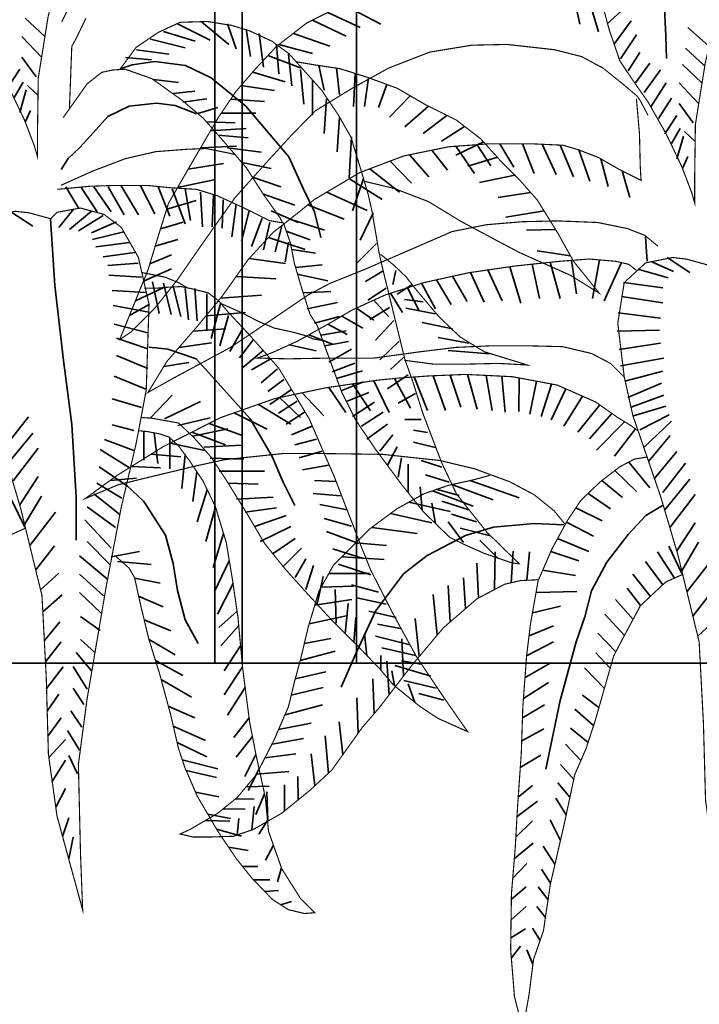
# Model space of a CAD drawing. Units: metres. Extents: x 2621.9 to 2684.7, y 1438.8 to 1480.7.
# Drawn here: x 2658.5 to 2658.7, y 1467.8 to 1468.1 of the extents above; entities that cross this region are included whole.
import ezdxf

# ---------------------------------------------------------------- set-up
doc = ezdxf.new("R2010")
doc.units = ezdxf.units.M
doc.layers.add('Wall', color=1, linetype='Continuous')

msp = doc.modelspace()

# ---------------------------------------------------------------- linework, layer by layer
at = {"layer": 'Wall', "lineweight": 35, "ltscale": 0.06}
for p, q in [((2658.51194, 1468.71486), (2658.51194, 1467.9202)), ((2658.51194, 1468.71486), (2658.51194, 1467.9202)), ((2658.52056, 1468.71486), (2658.52056, 1467.9202)), ((2658.55686, 1468.71486), (2658.55686, 1467.9202)), ((2657.51194, 1467.9202), (2659.21194, 1467.9202))]:
    msp.add_line(p, q, dxfattribs=at)
for points in [[(2658.51194, 1467.9202), (2658.51194, 1468.71486)], [(2658.65651, 1468.1608), (2658.65513, 1468.15771), (2658.65444, 1468.15016), (2658.65444, 1468.13832), (2658.65444, 1468.1299), (2658.65496, 1468.11909), (2658.65513, 1468.11188)], [(2658.62534, 1468.13355), (2658.62767, 1468.12276)], [(2658.55255, 1468.12901), (2658.56456, 1468.12274)], [(2658.63045, 1468.13067), (2658.63353, 1468.12035)], [(2658.63636, 1468.12284), (2658.64187, 1468.128)], [(2658.45797, 1468.11885), (2658.45177, 1468.1247)], [(2658.54771, 1468.12649), (2658.55802, 1468.1217)], [(2658.50012, 1468.12288), (2658.51045, 1468.11771)], [(2658.50769, 1468.12356), (2658.51631, 1468.11634)], [(2658.51596, 1468.12288), (2658.51872, 1468.11496)], [(2658.54283, 1468.12406), (2658.55354, 1468.11895)], [(2658.63843, 1468.1163), (2658.64394, 1468.12387)], [(2658.66842, 1468.11589), (2658.66187, 1468.12174)], [(2658.45694, 1468.11231), (2658.45074, 1468.11885)], [(2658.49564, 1468.12047), (2658.50563, 1468.11737)], [(2658.52182, 1468.12116), (2658.5232, 1468.11255)], [(2658.52595, 1468.11978), (2658.52733, 1468.10911)], [(2658.53681, 1468.11987), (2658.54837, 1468.11586)], [(2658.64049, 1468.11183), (2658.64566, 1468.11939)], [(2658.4915, 1468.11806), (2658.50253, 1468.11531)], [(2658.53146, 1468.11634), (2658.53215, 1468.10705)], [(2658.5322, 1468.1163), (2658.54286, 1468.11345)], [(2658.66704, 1468.10969), (2658.66118, 1468.1152)], [(2658.45521, 1468.10612), (2658.45074, 1468.11231)], [(2658.48358, 1468.11221), (2658.49185, 1468.11152)], [(2658.48702, 1468.11462), (2658.49736, 1468.11324)], [(2658.52875, 1468.11284), (2658.53907, 1468.10897)], [(2658.53525, 1468.11324), (2658.53629, 1468.10326)], [(2658.64293, 1468.10797), (2658.64672, 1468.11382)], [(2658.48222, 1468.1087), (2658.4857, 1468.10994), (2658.4929, 1468.11093), (2658.50258, 1468.10969), (2658.51077, 1468.10573), (2658.5217, 1468.0968), (2658.53535, 1468.08068), (2658.54007, 1468.07052), (2658.54354, 1468.06333), (2658.54553, 1468.05514)], [(2658.54491, 1468.10969), (2658.54662, 1468.10189)], [(2658.64534, 1468.10419), (2658.64982, 1468.11038)], [(2658.66635, 1468.10419), (2658.66015, 1468.11004)], [(2658.44626, 1468.10268), (2658.45005, 1468.10853)], [(2658.52393, 1468.10762), (2658.53425, 1468.1045)], [(2658.53904, 1468.10843), (2658.54008, 1468.09742)], [(2658.55054, 1468.10883), (2658.55144, 1468.10051)], [(2658.55639, 1468.10717), (2658.55592, 1468.09673)], [(2658.56063, 1468.10582), (2658.55937, 1468.09673)], [(2658.64809, 1468.10109), (2658.65326, 1468.10832)], [(2658.44832, 1468.09958), (2658.45108, 1468.1044)], [(2658.45583, 1468.10025), (2658.45246, 1468.10337)], [(2658.49251, 1468.10529), (2658.50043, 1468.10426)], [(2658.5202, 1468.1033), (2658.5308, 1468.10175)], [(2658.54283, 1468.10498), (2658.54283, 1468.09397)], [(2658.56644, 1468.10369), (2658.56384, 1468.09638)], [(2658.65016, 1468.09662), (2658.65498, 1468.10419)], [(2658.66532, 1468.09765), (2658.65912, 1468.10419)], [(2658.45005, 1468.09476), (2658.45211, 1468.10199)], [(2658.49871, 1468.10082), (2658.5056, 1468.10151)], [(2658.57385, 1468.10008), (2658.56729, 1468.09329)], [(2658.50608, 1468.09431), (2658.49938, 1468.09703), (2658.49342, 1468.09778), (2658.48473, 1468.09679), (2658.47803, 1468.09356), (2658.47331, 1468.08836), (2658.46909, 1468.08365), (2658.46536, 1468.08017), (2658.46313, 1468.0767)], [(2658.50181, 1468.09807), (2658.50939, 1468.0991)], [(2658.51698, 1468.09904), (2658.5277, 1468.09831)], [(2658.54731, 1468.09914), (2658.54662, 1468.08813)], [(2658.5797, 1468.09676), (2658.57211, 1468.09019)], [(2658.65257, 1468.09284), (2658.65671, 1468.09937)], [(2658.6636, 1468.09146), (2658.65912, 1468.09765)], [(2658.45177, 1468.09167), (2658.45349, 1468.09545)], [(2658.50648, 1468.09444), (2658.51284, 1468.09635)], [(2658.51392, 1468.09452), (2658.52495, 1468.09452)], [(2658.58547, 1468.09387), (2658.57797, 1468.08813)], [(2658.65464, 1468.08802), (2658.65843, 1468.09387)], [(2658.50929, 1468.09178), (2658.51835, 1468.09153)], [(2658.55144, 1468.09329), (2658.55075, 1468.08228)], [(2658.59111, 1468.09037), (2658.58382, 1468.08572)], [(2658.51053, 1468.08895), (2658.52185, 1468.08971)], [(2658.51301, 1468.08755), (2658.52248, 1468.08671)], [(2658.55523, 1468.08709), (2658.55454, 1468.07402)], [(2658.65671, 1468.08492), (2658.65946, 1468.08974)], [(2658.65843, 1468.08011), (2658.66049, 1468.08733)], [(2658.66421, 1468.0856), (2658.66084, 1468.08871)], [(2658.50741, 1468.08361), (2658.51879, 1468.08407)], [(2658.59709, 1468.08547), (2658.5883, 1468.08124)], [(2658.58831, 1468.08408), (2658.59427, 1468.07542)], [(2658.59511, 1468.08458), (2658.59943, 1468.07783)], [(2658.60233, 1468.08488), (2658.60667, 1468.07749)], [(2658.60942, 1468.08488), (2658.61321, 1468.07542)], [(2658.61572, 1468.08471), (2658.6201, 1468.07508)], [(2658.62142, 1468.08444), (2658.62561, 1468.07439)], [(2658.51594, 1468.08362), (2658.52661, 1468.08224)], [(2658.57361, 1468.08138), (2658.5798, 1468.07439)], [(2658.58074, 1468.08283), (2658.58565, 1468.07645)], [(2658.6273, 1468.08292), (2658.63078, 1468.07301)], [(2658.50346, 1468.07679), (2658.51465, 1468.07857)], [(2658.52047, 1468.07893), (2658.52972, 1468.07708)], [(2658.56749, 1468.07937), (2658.57429, 1468.07233)], [(2658.6015, 1468.08057), (2658.59209, 1468.0778)], [(2658.63427, 1468.08009), (2658.63664, 1468.07129)], [(2658.66015, 1468.07701), (2658.66187, 1468.08079)], [(2658.56103, 1468.07693), (2658.5705, 1468.06957)], [(2658.60705, 1468.07487), (2658.59588, 1468.07264)], [(2658.64103, 1468.07629), (2658.64353, 1468.06785)], [(2658.48218, 1468.07158), (2658.48769, 1468.06229)], [(2658.48838, 1468.07158), (2658.49286, 1468.06263)], [(2658.50011, 1468.07102), (2658.51155, 1468.07341)], [(2658.5238, 1468.07431), (2658.53282, 1468.07123)], [(2658.55459, 1468.0738), (2658.56498, 1468.06717)], [(2658.55904, 1468.07388), (2658.55559, 1468.06356)], [(2658.46461, 1468.07123), (2658.46874, 1468.06435)], [(2658.46943, 1468.07123), (2658.4746, 1468.06332)], [(2658.47356, 1468.07123), (2658.47908, 1468.06332)], [(2658.47804, 1468.07123), (2658.48321, 1468.06229)], [(2658.49389, 1468.07123), (2658.49768, 1468.06194)], [(2658.49837, 1468.07054), (2658.5025, 1468.05953)], [(2658.5025, 1468.07054), (2658.50422, 1468.06057)], [(2658.50732, 1468.06951), (2658.50801, 1468.0585)], [(2658.51146, 1468.06882), (2658.51111, 1468.0585)], [(2658.52729, 1468.06885), (2658.53729, 1468.06538)], [(2658.54743, 1468.06955), (2658.56016, 1468.06372)], [(2658.61202, 1468.06946), (2658.60174, 1468.06783)], [(2658.49666, 1468.06419), (2658.50604, 1468.06687)], [(2658.51456, 1468.0671), (2658.51421, 1468.05816)], [(2658.51869, 1468.06573), (2658.51731, 1468.0554)], [(2658.54136, 1468.06548), (2658.55293, 1468.06097)], [(2658.44693, 1468.06351), (2658.45416, 1468.0587)], [(2658.46725, 1468.0642), (2658.46243, 1468.05835)], [(2658.47276, 1468.06351), (2658.46587, 1468.05766)], [(2658.47655, 1468.06214), (2658.46863, 1468.05732)], [(2658.52283, 1468.06366), (2658.52041, 1468.05403)], [(2658.52972, 1468.06366), (2658.53833, 1468.05988)], [(2658.56214, 1468.06287), (2658.558, 1468.05427)], [(2658.61631, 1468.06357), (2658.60415, 1468.06163)], [(2658.45981, 1468.06111), (2658.46117, 1468.03993), (2658.46389, 1468.0162), (2658.4666, 1467.99586), (2658.46796, 1467.9728), (2658.46796, 1467.95924)], [(2658.48069, 1468.06007), (2658.47276, 1468.05663)], [(2658.49467, 1468.05785), (2658.50191, 1468.05999)], [(2658.52696, 1468.06125), (2658.52351, 1468.05231)], [(2658.52937, 1468.05988), (2658.5273, 1468.05128)], [(2658.53579, 1468.06101), (2658.54673, 1468.05753)], [(2658.4831, 1468.05698), (2658.47311, 1468.05457)], [(2658.53316, 1468.05885), (2658.53109, 1468.05059)], [(2658.53456, 1468.0572), (2658.54212, 1468.05437)], [(2658.61994, 1468.05771), (2658.61069, 1468.0575)], [(2658.48482, 1468.05354), (2658.47414, 1468.05216)], [(2658.493, 1468.05243), (2658.50019, 1468.05449)], [(2658.52888, 1468.05513), (2658.54053, 1468.05134)], [(2658.53523, 1468.05368), (2658.53419, 1468.04749)], [(2658.56317, 1468.05323), (2658.55697, 1468.04704)], [(2658.649, 1468.0476), (2658.64852, 1468.05533)], [(2658.48654, 1468.05044), (2658.47655, 1468.04906)], [(2658.49131, 1468.04682), (2658.49812, 1468.04967)], [(2658.53629, 1468.05136), (2658.54384, 1468.05024)], [(2658.62466, 1468.04935), (2658.61414, 1468.05097)], [(2658.48758, 1468.047), (2658.47793, 1468.04631)], [(2658.52284, 1468.04854), (2658.53433, 1468.04687)], [(2658.61252, 1468.04669), (2658.61481, 1468.03583)], [(2658.61828, 1468.0473), (2658.62141, 1468.03583)], [(2658.62504, 1468.0479), (2658.62655, 1468.03729)], [(2658.63392, 1468.04805), (2658.63169, 1468.03583)], [(2658.64087, 1468.04719), (2658.63536, 1468.03509)], [(2658.65048, 1468.04748), (2658.65737, 1468.04438)], [(2658.65531, 1468.04886), (2658.66254, 1468.04404)], [(2658.48925, 1468.04126), (2658.49812, 1468.0452)], [(2658.53752, 1468.04562), (2658.54591, 1468.04646)], [(2658.53805, 1468.0435), (2658.54769, 1468.04143)], [(2658.56524, 1468.04463), (2658.55972, 1468.04119)], [(2658.56933, 1468.04474), (2658.5683, 1468.04027)], [(2658.59293, 1468.04406), (2658.59729, 1468.03464)], [(2658.59846, 1468.04486), (2658.60306, 1468.03509)], [(2658.60547, 1468.04588), (2658.60893, 1468.03436)], [(2658.64601, 1468.04507), (2658.65565, 1468.04232)], [(2658.48861, 1468.04253), (2658.47827, 1468.04321)], [(2658.49216, 1468.04107), (2658.49422, 1468.03109)], [(2658.4956, 1468.04073), (2658.49801, 1468.03075)], [(2658.51867, 1468.0428), (2658.53123, 1468.04205)], [(2658.5745, 1468.04027), (2658.56968, 1468.03717)], [(2658.57747, 1468.04063), (2658.58186, 1468.03249)], [(2658.58222, 1468.04174), (2658.58688, 1468.03392)], [(2658.58725, 1468.04285), (2658.5919, 1468.03482)], [(2658.64153, 1468.04094), (2658.65393, 1468.03922)], [(2658.48999, 1468.03771), (2658.47931, 1468.0384)], [(2658.48673, 1468.03511), (2658.49571, 1468.03935)], [(2658.4987, 1468.0397), (2658.50111, 1468.03006)], [(2658.50249, 1468.03901), (2658.50353, 1468.02903)], [(2658.50559, 1468.03901), (2658.50628, 1468.02869)], [(2658.50938, 1468.03729), (2658.50938, 1468.02559)], [(2658.54011, 1468.03765), (2658.54872, 1468.03799)], [(2658.56627, 1468.03913), (2658.56041, 1468.03534)], [(2658.56763, 1468.03748), (2658.57145, 1468.03141)], [(2658.57296, 1468.03918), (2658.57665, 1468.03195)], [(2658.51386, 1468.03453), (2658.51076, 1468.02318)], [(2658.51373, 1468.03592), (2658.52675, 1468.03689)], [(2658.54115, 1468.03249), (2658.55079, 1468.03455)], [(2658.56228, 1468.03526), (2658.56697, 1468.03016)], [(2658.57794, 1468.03476), (2658.57209, 1468.03545)], [(2658.64084, 1468.03647), (2658.65393, 1468.0344)], [(2658.49102, 1468.03152), (2658.47965, 1468.03358)], [(2658.48481, 1468.03038), (2658.49088, 1468.03384)], [(2658.50914, 1468.03037), (2658.52158, 1468.03138)], [(2658.55683, 1468.03279), (2658.5623, 1468.0289)], [(2658.5673, 1468.03293), (2658.5611, 1468.02915)], [(2658.58173, 1468.03098), (2658.57243, 1468.0327)], [(2658.63981, 1468.03131), (2658.65324, 1468.02959)], [(2658.51627, 1468.03041), (2658.51352, 1468.02077)], [(2658.54356, 1468.02802), (2658.55148, 1468.03008)], [(2658.55215, 1468.03024), (2658.55889, 1468.02639)], [(2658.56868, 1468.02881), (2658.56282, 1468.02261)], [(2658.58724, 1468.02616), (2658.5776, 1468.02822)], [(2658.49068, 1468.02498), (2658.48, 1468.02773)], [(2658.505, 1468.02542), (2658.51538, 1468.02622)], [(2658.52075, 1468.02628), (2658.51662, 1468.01905)], [(2658.54562, 1468.02423), (2658.55355, 1468.02561)], [(2658.54775, 1468.02768), (2658.55387, 1468.02442)], [(2658.63946, 1468.02546), (2658.6529, 1468.0258)], [(2658.49068, 1468.01982), (2658.48069, 1468.02326)], [(2658.50049, 1468.02023), (2658.5109, 1468.02175)], [(2658.52419, 1468.02284), (2658.51972, 1468.01699)], [(2658.54174, 1468.02433), (2658.5492, 1468.02138)], [(2658.54666, 1468.02079), (2658.55424, 1468.02217)], [(2658.5704, 1468.02227), (2658.5642, 1468.01642)], [(2658.59241, 1468.02169), (2658.58277, 1468.02341)], [(2658.64015, 1468.01961), (2658.65324, 1468.02167)], [(2658.49112, 1468.02043), (2658.49698, 1468.01974), (2658.50594, 1468.01664), (2658.51386, 1468.00804), (2658.52316, 1467.99772), (2658.53005, 1467.98568), (2658.5335, 1467.97776), (2658.53729, 1467.9702)], [(2658.5273, 1468.0194), (2658.52075, 1468.01389)], [(2658.53544, 1468.02108), (2658.544, 1468.01923)], [(2658.54804, 1468.01563), (2658.55527, 1468.01976)], [(2658.59896, 1468.01825), (2658.58587, 1468.01928)], [(2658.49068, 1468.01363), (2658.48069, 1468.01775)], [(2658.49572, 1468.01423), (2658.50367, 1468.01556)], [(2658.52971, 1468.01664), (2658.52351, 1468.0132)], [(2658.54907, 1468.01253), (2658.5563, 1468.01528)], [(2658.57178, 1468.01711), (2658.56765, 1468.01332)], [(2658.64049, 1468.01445), (2658.65427, 1468.01686)], [(2658.53177, 1468.01355), (2658.52661, 1468.00907)], [(2658.55045, 1468.01047), (2658.55871, 1468.01288)], [(2658.64187, 1468.00963), (2658.65393, 1468.01273)], [(2658.48999, 1468.00709), (2658.48, 1468.01122)], [(2658.53384, 1468.01011), (2658.52867, 1468.00632)], [(2658.55217, 1468.00668), (2658.55906, 1468.00944)], [(2658.56234, 1468.00976), (2658.56716, 1467.99966)], [(2658.57316, 1468.0116), (2658.56661, 1468.00713)], [(2658.5689, 1468.01047), (2658.57393, 1468.00104)], [(2658.57508, 1468.01093), (2658.57932, 1468.00035)], [(2658.5811, 1468.01132), (2658.58504, 1468.00035)], [(2658.58656, 1468.01155), (2658.5899, 1468.00139)], [(2658.59205, 1468.01173), (2658.59511, 1468.0007)], [(2658.5979, 1468.01144), (2658.5998, 1468.00035)], [(2658.60296, 1468.01119), (2658.60397, 1467.99983)], [(2658.60844, 1468.01061), (2658.60831, 1468)], [(2658.61392, 1468.00959), (2658.61178, 1467.99914)], [(2658.53625, 1468.00701), (2658.52936, 1468.00219)], [(2658.53962, 1468.00592), (2658.54651, 1467.99862)], [(2658.54803, 1468.00763), (2658.55345, 1467.99966)], [(2658.55389, 1468.00324), (2658.56078, 1468.006)], [(2658.55554, 1468.00875), (2658.56126, 1468.00018)], [(2658.61865, 1468.00871), (2658.61542, 1467.99844)], [(2658.62317, 1468.00719), (2658.61855, 1467.9974)], [(2658.64291, 1468.00447), (2658.65358, 1468.00894)], [(2658.48861, 1468.00124), (2658.47931, 1468.00399)], [(2658.49152, 1467.99797), (2658.49841, 1468.00519)], [(2658.496, 1467.99762), (2658.50737, 1468.00313)], [(2658.53797, 1468.00323), (2658.53212, 1467.99944)], [(2658.53244, 1468.0044), (2658.53904, 1467.9981)], [(2658.55561, 1467.99843), (2658.5625, 1468.0029)], [(2658.57557, 1468.00575), (2658.57006, 1468.00266)], [(2658.62847, 1468.00486), (2658.62254, 1467.99532)], [(2658.64394, 1468.00138), (2658.65427, 1468.00516)], [(2658.52572, 1468.00226), (2658.53599, 1467.996)], [(2658.54039, 1467.99978), (2658.53453, 1467.996)], [(2658.55837, 1467.99533), (2658.56526, 1467.9998)], [(2658.63398, 1468.00206), (2658.62705, 1467.99341)], [(2658.64463, 1467.99862), (2658.65496, 1468.00172)], [(2658.44555, 1467.98902), (2658.45279, 1467.99831)], [(2658.50014, 1467.99556), (2658.51047, 1467.99797)], [(2658.51809, 1467.99958), (2658.52852, 1467.99444)], [(2658.57729, 1467.9975), (2658.57213, 1467.9975)], [(2658.63779, 1467.9994), (2658.6307, 1467.99133)], [(2658.64186, 1467.99674), (2658.63296, 1467.98769)], [(2658.64669, 1467.99415), (2658.656, 1467.99897)], [(2658.64807, 1467.98864), (2658.65668, 1467.9969)], [(2658.4862, 1467.99401), (2658.47931, 1467.99573)], [(2658.48938, 1467.99375), (2658.48938, 1467.98458)], [(2658.50458, 1467.99342), (2658.51533, 1467.98941)], [(2658.50496, 1467.99212), (2658.51598, 1467.99453)], [(2658.51009, 1467.99621), (2658.52037, 1467.99254)], [(2658.5428, 1467.99531), (2658.53625, 1467.99256)], [(2658.56009, 1467.9912), (2658.56664, 1467.99602)], [(2658.57936, 1467.99337), (2658.57488, 1467.99406)], [(2658.64528, 1467.99448), (2658.63868, 1467.98579)], [(2658.44624, 1467.98351), (2658.45416, 1467.99314)], [(2658.48623, 1467.98763), (2658.47693, 1467.99107)], [(2658.49272, 1467.99321), (2658.49385, 1467.98355)], [(2658.49764, 1467.99165), (2658.49764, 1467.98183)], [(2658.54417, 1467.99118), (2658.53729, 1467.98946)], [(2658.56423, 1467.98742), (2658.56836, 1467.99258)], [(2658.64945, 1467.98417), (2658.65634, 1467.99243)], [(2658.44796, 1467.97801), (2658.45589, 1467.98833)], [(2658.48486, 1467.98213), (2658.47556, 1467.98798)], [(2658.49778, 1467.98998), (2658.50873, 1467.98768)], [(2658.5084, 1467.98868), (2658.52046, 1467.98936)], [(2658.5459, 1467.9874), (2658.53866, 1467.98533)], [(2658.56664, 1467.98294), (2658.56974, 1467.98879)], [(2658.58177, 1467.98855), (2658.57488, 1467.99027)], [(2658.65117, 1467.97867), (2658.65841, 1467.98727)], [(2658.49175, 1467.98648), (2658.5011, 1467.9856)], [(2658.50245, 1467.98631), (2658.50143, 1467.97563)], [(2658.51047, 1467.98524), (2658.52115, 1467.98489)], [(2658.57008, 1467.97916), (2658.57112, 1467.98535)], [(2658.58384, 1467.98236), (2658.57729, 1467.98442)], [(2658.48417, 1467.97628), (2658.47521, 1467.98247)], [(2658.48549, 1467.98259), (2658.49467, 1467.98213)], [(2658.51323, 1467.98111), (2658.52769, 1467.98111)], [(2658.54796, 1467.98293), (2658.5397, 1467.98155)], [(2658.57318, 1467.97434), (2658.57318, 1467.98329)], [(2658.63878, 1467.98129), (2658.64558, 1467.97468)], [(2658.64317, 1467.98396), (2658.64981, 1467.97579)], [(2658.65393, 1467.97436), (2658.66117, 1467.98365)], [(2658.45003, 1467.97044), (2658.45589, 1467.97938)], [(2658.47872, 1467.97816), (2658.48704, 1467.97884)], [(2658.50625, 1467.98084), (2658.50488, 1467.9715)], [(2658.55038, 1467.97776), (2658.54349, 1467.97811)], [(2658.58625, 1467.97754), (2658.57867, 1467.97995)], [(2658.59288, 1467.97809), (2658.6084, 1467.97257)], [(2658.63463, 1467.97809), (2658.64113, 1467.97268)], [(2658.65462, 1467.96885), (2658.66255, 1467.97849)], [(2658.48245, 1467.97249), (2658.47452, 1467.97731)], [(2658.48387, 1467.97663), (2658.48938, 1467.97146), (2658.49627, 1467.9608), (2658.49868, 1467.95185), (2658.50006, 1467.94325), (2658.50247, 1467.93396), (2658.50661, 1467.92639)], [(2658.50949, 1467.9752), (2658.50626, 1467.96497)], [(2658.51598, 1467.97732), (2658.52563, 1467.97698)], [(2658.57761, 1467.96876), (2658.57697, 1467.97606)], [(2658.58088, 1467.97483), (2658.59384, 1467.97001)], [(2658.58937, 1467.97331), (2658.58214, 1467.97537)], [(2658.58705, 1467.97682), (2658.60014, 1467.97198)], [(2658.45166, 1467.96328), (2658.44744, 1467.97195)], [(2658.45159, 1467.96416), (2658.45692, 1467.97319)], [(2658.48176, 1467.96733), (2658.47349, 1467.97387)], [(2658.51874, 1467.97216), (2658.53045, 1467.97285)], [(2658.55175, 1467.97329), (2658.54314, 1467.97398)], [(2658.59247, 1467.96884), (2658.58386, 1467.97159)], [(2658.63028, 1467.97404), (2658.63735, 1467.96913)], [(2658.65634, 1467.96335), (2658.66427, 1467.97367)], [(2658.48038, 1467.9632), (2658.47142, 1467.96974)], [(2658.51213, 1467.96967), (2658.50901, 1467.95877)], [(2658.52149, 1467.96803), (2658.53148, 1467.96941)], [(2658.55382, 1467.96882), (2658.54521, 1467.97054)], [(2658.57342, 1467.97124), (2658.58657, 1467.96825)], [(2658.58183, 1467.96452), (2658.58076, 1467.9709)], [(2658.65385, 1467.97014), (2658.64853, 1467.967), (2658.64297, 1467.96096), (2658.6362, 1467.95227), (2658.63137, 1467.94309), (2658.62919, 1467.93488), (2658.62652, 1467.92698), (2658.62144, 1467.90838), (2658.61685, 1467.88665)], [(2658.62637, 1467.96942), (2658.63468, 1467.96535)], [(2658.45322, 1467.95749), (2658.4614, 1467.96803)], [(2658.479, 1467.95667), (2658.47073, 1467.96561)], [(2658.52459, 1467.96356), (2658.53458, 1467.967)], [(2658.5552, 1467.96366), (2658.54659, 1467.96607)], [(2658.56757, 1467.96762), (2658.58075, 1467.96465)], [(2658.59488, 1467.96505), (2658.58696, 1467.96746)], [(2658.52632, 1467.95874), (2658.53596, 1467.96356)], [(2658.62255, 1467.96404), (2658.61312, 1467.96452), (2658.6003, 1467.96331), (2658.59135, 1467.96066), (2658.57926, 1467.95438), (2658.57176, 1467.94858), (2658.56282, 1467.93674), (2658.55629, 1467.92249), (2658.55193, 1467.91259)], [(2658.56166, 1467.96323), (2658.57608, 1467.96132)], [(2658.59075, 1467.95851), (2658.58593, 1467.96505)], [(2658.59936, 1467.96058), (2658.58972, 1467.96299)], [(2658.62342, 1467.96494), (2658.63201, 1467.96046)], [(2658.65841, 1467.95578), (2658.66427, 1467.96472)], [(2658.51467, 1467.96133), (2658.51142, 1467.95052)], [(2658.53045, 1467.95496), (2658.53734, 1467.95978)], [(2658.55761, 1467.95815), (2658.54728, 1467.96194)], [(2658.60177, 1467.95335), (2658.59592, 1467.9592)], [(2658.6206, 1467.95971), (2658.63045, 1467.95558)], [(2658.4551, 1467.94979), (2658.46105, 1467.95736)], [(2658.47866, 1467.9515), (2658.47142, 1467.95873)], [(2658.53355, 1467.95083), (2658.53941, 1467.95668)], [(2658.55899, 1467.95334), (2658.54934, 1467.95643)], [(2658.5566, 1467.95831), (2658.56629, 1467.95754)], [(2658.66004, 1467.94862), (2658.65582, 1467.95729)], [(2658.65997, 1467.9495), (2658.6653, 1467.95853)], [(2658.47797, 1467.94669), (2658.46901, 1467.95426)], [(2658.47904, 1467.9539), (2658.488, 1467.95562)], [(2658.53734, 1467.94739), (2658.54078, 1467.95324)], [(2658.55225, 1467.95396), (2658.56562, 1467.9531)], [(2658.60058, 1467.94353), (2658.60076, 1467.95549)], [(2658.60587, 1467.9457), (2658.60655, 1467.95572)], [(2658.61086, 1467.94649), (2658.61166, 1467.95549)], [(2658.61845, 1467.95559), (2658.62734, 1467.95269)], [(2658.65768, 1467.94719), (2658.65226, 1467.95551)], [(2658.6616, 1467.94283), (2658.66978, 1467.95337)], [(2658.48109, 1467.95247), (2658.49177, 1467.95144)], [(2658.5165, 1467.95267), (2658.51177, 1467.94295)], [(2658.54078, 1467.9436), (2658.5432, 1467.95117)], [(2658.5614, 1467.94818), (2658.55106, 1467.95162)], [(2658.59548, 1467.94085), (2658.59498, 1467.95194)], [(2658.65394, 1467.94506), (2658.64848, 1467.9524)], [(2658.45665, 1467.94346), (2658.46243, 1467.94876)], [(2658.47659, 1467.94153), (2658.46901, 1467.94841)], [(2658.4865, 1467.94714), (2658.49453, 1467.94559)], [(2658.54423, 1467.93844), (2658.5463, 1467.94773)], [(2658.54807, 1467.94865), (2658.56095, 1467.94865)], [(2658.59141, 1467.93749), (2658.59075, 1467.94727)], [(2658.61586, 1467.94966), (2658.62622, 1467.94802)], [(2658.65002, 1467.94138), (2658.64447, 1467.9484)], [(2658.51768, 1467.94546), (2658.5128, 1467.93572)], [(2658.54564, 1467.94431), (2658.55583, 1467.94465)], [(2658.55043, 1467.93294), (2658.55009, 1467.9436)], [(2658.56381, 1467.94267), (2658.5552, 1467.94508)], [(2658.58649, 1467.93325), (2658.58586, 1467.94483)], [(2658.64693, 1467.93849), (2658.64269, 1467.94396)], [(2658.45737, 1467.93649), (2658.46347, 1467.94188)], [(2658.4759, 1467.93602), (2658.46901, 1467.94256)], [(2658.48775, 1467.94143), (2658.49556, 1467.93802)], [(2658.5436, 1467.93859), (2658.55539, 1467.94043)], [(2658.56622, 1467.93889), (2658.55692, 1467.94095)], [(2658.58241, 1467.92908), (2658.58119, 1467.94194)], [(2658.61375, 1467.94257), (2658.62667, 1467.94291)], [(2658.64452, 1467.93409), (2658.63891, 1467.9404)], [(2658.66348, 1467.93514), (2658.66943, 1467.9427)], [(2658.55319, 1467.9295), (2658.55422, 1467.93913)], [(2658.61262, 1467.93614), (2658.62155, 1467.93825)], [(2658.47556, 1467.93052), (2658.46935, 1467.93499)], [(2658.51896, 1467.93668), (2658.51315, 1467.93155)], [(2658.54183, 1467.93267), (2658.55405, 1467.93532)], [(2658.55594, 1467.92675), (2658.55663, 1467.93466)], [(2658.56938, 1467.93466), (2658.56076, 1467.93672)], [(2658.57673, 1467.92233), (2658.5754, 1467.93439)], [(2658.64178, 1467.92898), (2658.63557, 1467.93574)], [(2658.45785, 1467.92741), (2658.46278, 1467.93328)], [(2658.4895, 1467.93397), (2658.49797, 1467.93045)], [(2658.51948, 1467.93218), (2658.51384, 1467.9257)], [(2658.57075, 1467.93122), (2658.56352, 1467.93259)], [(2658.61154, 1467.92888), (2658.61933, 1467.93202)], [(2658.66503, 1467.9288), (2658.67081, 1467.9341)], [(2658.54029, 1467.92644), (2658.54871, 1467.92799)], [(2658.56008, 1467.92262), (2658.55939, 1467.9295)], [(2658.57386, 1467.92606), (2658.56283, 1467.92881)], [(2658.57172, 1467.91608), (2658.57118, 1467.92794)], [(2658.63909, 1467.92383), (2658.63335, 1467.92974)], [(2658.45821, 1467.92058), (2658.46316, 1467.92694)], [(2658.47383, 1467.92364), (2658.46935, 1467.92776)], [(2658.49104, 1467.92766), (2658.49935, 1467.92288)], [(2658.52008, 1467.92572), (2658.51487, 1467.91779)], [(2658.57558, 1467.92262), (2658.5649, 1467.92503)], [(2658.61077, 1467.92255), (2658.61931, 1467.92698)], [(2658.4728, 1467.91779), (2658.46798, 1467.92364)], [(2658.53898, 1467.92101), (2658.55005, 1467.92399)], [(2658.56455, 1467.91814), (2658.56455, 1467.92262)], [(2658.63728, 1467.91864), (2658.63268, 1467.92351)], [(2658.45856, 1467.91214), (2658.46385, 1467.91903)], [(2658.47142, 1467.91194), (2658.46694, 1467.91916)], [(2658.4931, 1467.92104), (2658.50176, 1467.91634)], [(2658.52069, 1467.91908), (2658.51487, 1467.91022)], [(2658.56715, 1467.91015), (2658.5665, 1467.92083)], [(2658.5804, 1467.91608), (2658.56903, 1467.91952)], [(2658.5773, 1467.91986), (2658.5711, 1467.9209)], [(2658.61026, 1467.91566), (2658.61842, 1467.92032)], [(2658.63542, 1467.91213), (2658.62912, 1467.91875)], [(2658.53742, 1467.91527), (2658.54712, 1467.91742)], [(2658.56889, 1467.91305), (2658.568, 1467.9178)], [(2658.47039, 1467.90712), (2658.46694, 1467.91228)], [(2658.49488, 1467.91507), (2658.50452, 1467.90946)], [(2658.52152, 1467.91254), (2658.51591, 1467.90368)], [(2658.53613, 1467.91005), (2658.54623, 1467.91253)], [(2658.56245, 1467.90422), (2658.56206, 1467.91528)], [(2658.58212, 1467.91229), (2658.57179, 1467.9147)], [(2658.57534, 1467.90778), (2658.57317, 1467.91367)], [(2658.60976, 1467.909), (2658.61776, 1467.9141)], [(2658.45876, 1467.90498), (2658.46247, 1467.91043)], [(2658.55737, 1467.89801), (2658.5569, 1467.9092)], [(2658.58453, 1467.90851), (2658.57661, 1467.91057)], [(2658.63372, 1467.90618), (2658.62845, 1467.91008)], [(2658.49716, 1467.90662), (2658.50555, 1467.90292)], [(2658.53416, 1467.90388), (2658.546, 1467.90698)], [(2658.60945, 1467.90284), (2658.61642, 1467.90699)], [(2658.4697, 1467.8999), (2658.46625, 1467.90506)], [(2658.52277, 1467.9029), (2658.51798, 1467.89665)], [(2658.63202, 1467.90047), (2658.62601, 1467.90564)], [(2658.45898, 1467.89706), (2658.46316, 1467.90286)], [(2658.49873, 1467.90028), (2658.50899, 1467.8957)], [(2658.53214, 1467.89921), (2658.54244, 1467.9012)], [(2658.55246, 1467.89114), (2658.55134, 1467.90164)], [(2658.46901, 1467.89267), (2658.46522, 1467.89886)], [(2658.52383, 1467.89697), (2658.51867, 1467.89046)], [(2658.54791, 1467.88531), (2658.54689, 1467.8972)], [(2658.60921, 1467.89561), (2658.6162, 1467.89943)], [(2658.63025, 1467.89502), (2658.62467, 1467.89964)], [(2658.4593, 1467.89025), (2658.46453, 1467.89598)], [(2658.49994, 1467.89509), (2658.50934, 1467.89054)], [(2658.53004, 1467.89457), (2658.54, 1467.89631)], [(2658.62797, 1467.88934), (2658.62311, 1467.89453)], [(2658.46832, 1467.8851), (2658.46557, 1467.89095)], [(2658.52494, 1467.89129), (2658.52142, 1467.88426)], [(2658.52779, 1467.89019), (2658.53755, 1467.89142)], [(2658.54359, 1467.8813), (2658.54244, 1467.89142)], [(2658.60877, 1467.8871), (2658.61531, 1467.89099)], [(2658.46034, 1467.88269), (2658.46453, 1467.88944)], [(2658.5016, 1467.88954), (2658.51283, 1467.88667)], [(2658.6257, 1467.88335), (2658.62156, 1467.88809)], [(2658.50281, 1467.8862), (2658.51244, 1467.884)], [(2658.52593, 1467.88673), (2658.52245, 1467.87979)], [(2658.52513, 1467.88499), (2658.53533, 1467.88587)], [(2658.53836, 1467.87689), (2658.53822, 1467.88431)], [(2658.52188, 1467.88105), (2658.5291, 1467.8812)], [(2658.53399, 1467.87333), (2658.53399, 1467.88165)], [(2658.60811, 1467.87775), (2658.61264, 1467.88144)], [(2658.6245, 1467.87771), (2658.62067, 1467.88231)], [(2658.46147, 1467.87455), (2658.46453, 1467.88049)], [(2658.50578, 1467.87932), (2658.51313, 1467.87781)], [(2658.52767, 1467.87876), (2658.52487, 1467.87222)], [(2658.52875, 1467.87013), (2658.52843, 1467.87943)], [(2658.51831, 1467.87706), (2658.52443, 1467.8772)], [(2658.60773, 1467.87162), (2658.6142, 1467.87643)], [(2658.62332, 1467.87212), (2658.62, 1467.87742)], [(2658.50967, 1467.87237), (2658.51692, 1467.87093)], [(2658.51453, 1467.87401), (2658.52153, 1467.87387)], [(2658.52364, 1467.86734), (2658.52443, 1467.87476)], [(2658.46364, 1467.86523), (2658.46557, 1467.8712)], [(2658.50898, 1467.87038), (2658.51664, 1467.87009)], [(2658.51895, 1467.86572), (2658.51953, 1467.87098)], [(2658.52861, 1467.87036), (2658.5259, 1467.86603)], [(2658.60736, 1467.86509), (2658.61264, 1467.87021)], [(2658.6215, 1467.86399), (2658.61822, 1467.87053)], [(2658.51247, 1467.8676), (2658.52041, 1467.86533)], [(2658.46557, 1467.85815), (2658.46695, 1467.86501)], [(2658.53047, 1467.86254), (2658.52797, 1467.85777)], [(2658.60689, 1467.85833), (2658.61286, 1467.8631)], [(2658.51627, 1467.86186), (2658.52247, 1467.86086)], [(2658.61976, 1467.85647), (2658.61598, 1467.86221)], [(2658.60637, 1467.852), (2658.61086, 1467.85665)], [(2658.52075, 1467.8557), (2658.52557, 1467.8557)], [(2658.53304, 1467.85529), (2658.53176, 1467.85089)], [(2658.61836, 1467.85042), (2658.61553, 1467.85488)], [(2658.52413, 1467.85157), (2658.52936, 1467.85157)], [(2658.52774, 1467.84783), (2658.53212, 1467.84813)], [(2658.60593, 1467.84534), (2658.61064, 1467.84932)], [(2658.61756, 1467.84515), (2658.61442, 1467.84932)], [(2658.53274, 1467.84364), (2658.53625, 1467.84469)], [(2658.60584, 1467.83884), (2658.61064, 1467.8431)], [(2658.61674, 1467.83959), (2658.61398, 1467.8431)], [(2658.60576, 1467.83311), (2658.61042, 1467.83599)], [(2658.61505, 1467.83231), (2658.61264, 1467.83621)], [(2658.60593, 1467.82674), (2658.60886, 1467.83044)], [(2658.61277, 1467.82474), (2658.61086, 1467.82933)]]:
    msp.add_lwpolyline(points, dxfattribs=at)
at = {"layer": 'Wall', "lineweight": 35, "ltscale": 0.06, "const_width": 0.000359}
for points in [[(2658.44672, 1468.10251), (2658.45156, 1468.09237), (2658.4547, 1468.08416), (2658.45567, 1468.08078), (2658.45567, 1468.08826), (2658.45591, 1468.10565), (2658.45905, 1468.12522), (2658.4622, 1468.13826), (2658.46582, 1468.14985), (2658.46802, 1468.15481), (2658.46996, 1468.16134), (2658.47044, 1468.16834), (2658.46972, 1468.17293), (2658.46778, 1468.17679), (2658.4615, 1468.17921), (2658.45593, 1468.17848), (2658.45037, 1468.17679), (2658.44837, 1468.17568)], [(2658.46905, 1468.13488), (2658.46334, 1468.12347)], [(2658.63285, 1468.13626), (2658.63696, 1468.12105), (2658.64034, 1468.11115), (2658.6447, 1468.10462), (2658.64929, 1468.0981), (2658.6551, 1468.08786), (2658.65994, 1468.07771), (2658.66308, 1468.0695), (2658.66405, 1468.06612), (2658.66405, 1468.07361), (2658.66429, 1468.091), (2658.66743, 1468.11056), (2658.67058, 1468.1236), (2658.6742, 1468.1352)], [(2658.64925, 1468.0939), (2658.64683, 1468.09849), (2658.64586, 1468.09994), (2658.64102, 1468.10404), (2658.63498, 1468.10887), (2658.62821, 1468.1125), (2658.61974, 1468.11467), (2658.60451, 1468.11636), (2658.59338, 1468.11612), (2658.58008, 1468.11394), (2658.56703, 1468.10887), (2658.55566, 1468.10259), (2658.54381, 1468.09535), (2658.53617, 1468.08754), (2658.52819, 1468.07884), (2658.51827, 1468.06773), (2658.50884, 1468.05445), (2658.50014, 1468.04189), (2658.49288, 1468.03271), (2658.48538, 1468.02522), (2658.48176, 1468.02281), (2658.48732, 1468.03657), (2658.4907, 1468.04479), (2658.49361, 1468.05445), (2658.49723, 1468.06604), (2658.50618, 1468.0815), (2658.51295, 1468.09309), (2658.51861, 1468.10146), (2658.52466, 1468.10846), (2658.53143, 1468.11571), (2658.5411, 1468.1232), (2658.55029, 1468.12779)], [(2658.4658, 1468.0959), (2658.46655, 1468.11574), (2658.46804, 1468.11846), (2658.47102, 1468.12466)], [(2658.53368, 1468.05976), (2658.53591, 1468.05331), (2658.53715, 1468.04687), (2658.53964, 1468.03844), (2658.54212, 1468.03075), (2658.54435, 1468.02728), (2658.54609, 1468.02257), (2658.55209, 1468.00626), (2658.55655, 1467.99734), (2658.56276, 1467.98816), (2658.5712, 1467.97676), (2658.57815, 1467.96808), (2658.58635, 1467.96014), (2658.59081, 1467.95791), (2658.59752, 1467.95494), (2658.60621, 1467.95196), (2658.60844, 1467.95171), (2658.59826, 1467.96163), (2658.58858, 1467.97378), (2658.58386, 1467.9837), (2658.5779, 1467.99932), (2658.57468, 1468.00949), (2658.57219, 1468.01643), (2658.56796, 1468.03371), (2658.56498, 1468.04586), (2658.56399, 1468.05033), (2658.56175, 1468.06347), (2658.56051, 1468.06892), (2658.55853, 1468.07562), (2658.55505, 1468.08702), (2658.55108, 1468.09397), (2658.54581, 1468.10181), (2658.5396, 1468.10875), (2658.53538, 1468.11346), (2658.52992, 1468.11743), (2658.52297, 1468.12065), (2658.51726, 1468.12239), (2658.50956, 1468.12363), (2658.50087, 1468.12338), (2658.49392, 1468.12015), (2658.48697, 1468.11544), (2658.48175, 1468.10839)], [(2658.55931, 1468.07297), (2658.56874, 1468.07073), (2658.57967, 1468.06652), (2658.58985, 1468.06032), (2658.60003, 1468.05487), (2658.60847, 1468.0504), (2658.6179, 1468.04619), (2658.6246, 1468.04321), (2658.63379, 1468.03751), (2658.6256, 1468.04767), (2658.62063, 1468.0566), (2658.61418, 1468.06701), (2658.60871, 1468.07321), (2658.60276, 1468.07916), (2658.5963, 1468.08636), (2658.58861, 1468.09231), (2658.57868, 1468.09727), (2658.56974, 1468.10247), (2658.5603, 1468.10594), (2658.55161, 1468.10867), (2658.54342, 1468.10991), (2658.53746, 1468.1109)], [(2658.46382, 1468.09317), (2658.46909, 1468.10057), (2658.47133, 1468.10379), (2658.47604, 1468.10751), (2658.47952, 1468.10825), (2658.48349, 1468.1085), (2658.49193, 1468.10552), (2658.50162, 1468.09858), (2658.50832, 1468.09288), (2658.51552, 1468.0847), (2658.52198, 1468.07716), (2658.52719, 1468.06898), (2658.53265, 1468.0613), (2658.5334, 1468.05981)], [(2658.65238, 1468.05244), (2658.64827, 1468.05582), (2658.64271, 1468.05799), (2658.63328, 1468.05992), (2658.62071, 1468.06041), (2658.60934, 1468.06016), (2658.59797, 1468.0592), (2658.58709, 1468.05702), (2658.57379, 1468.05123), (2658.55977, 1468.04519), (2658.5484, 1468.0406), (2658.5415, 1468.03695), (2658.53014, 1468.02922), (2658.51684, 1468.02029), (2658.50789, 1468.01546), (2658.49846, 1468.01039), (2658.49072, 1468.00604), (2658.49677, 1468.01594), (2658.5062, 1468.02681), (2658.51418, 1468.03647), (2658.5224, 1468.04806), (2658.53038, 1468.05676), (2658.53715, 1468.06207), (2658.54354, 1468.06725), (2658.55781, 1468.07571), (2658.57183, 1468.08102), (2658.5861, 1468.08392), (2658.59916, 1468.08488), (2658.61198, 1468.08488), (2658.62238, 1468.0844), (2658.62721, 1468.08295), (2658.6335, 1468.08054), (2658.64027, 1468.07667), (2658.64704, 1468.07329), (2658.6468, 1468.07788), (2658.64656, 1468.08802), (2658.64559, 1468.09913)], [(2658.46314, 1468.07171), (2658.47307, 1468.07617), (2658.4835, 1468.08014), (2658.49318, 1468.08237), (2658.50286, 1468.08312), (2658.50907, 1468.08336), (2658.51652, 1468.08188), (2658.5185, 1468.08138)], [(2658.53368, 1468.05976), (2658.52921, 1468.0605), (2658.52126, 1468.06447), (2658.51258, 1468.06844), (2658.50612, 1468.07042), (2658.49793, 1468.07092), (2658.49048, 1468.07166), (2658.48055, 1468.07166), (2658.47236, 1468.07141), (2658.46466, 1468.07067), (2658.46193, 1468.07042)], [(2658.49016, 1468.00679), (2658.48697, 1467.98992), (2658.48222, 1467.96958), (2658.47746, 1467.94449), (2658.47135, 1467.90856), (2658.46864, 1467.88805), (2658.46932, 1467.85958), (2658.47, 1467.84195), (2658.46185, 1467.87178), (2658.45913, 1467.89144), (2658.45845, 1467.91585), (2658.4571, 1467.94161), (2658.45031, 1467.96941), (2658.44488, 1467.98772), (2658.43605, 1468.01348), (2658.43334, 1468.02569), (2658.4313, 1468.04264), (2658.43334, 1468.05552), (2658.44013, 1468.06178), (2658.4486, 1468.06347), (2658.45302, 1468.06298), (2658.45981, 1468.06111)], [(2658.45981, 1468.06111), (2658.46185, 1468.06314), (2658.46932, 1468.0645), (2658.47679, 1468.06246), (2658.48222, 1468.05839), (2658.48765, 1468.0489), (2658.49104, 1468.03399), (2658.49016, 1468.00679)], [(2658.57198, 1468.01623), (2658.58141, 1468.01499), (2658.5911, 1468.01499), (2658.60177, 1468.01524), (2658.61096, 1468.01474), (2658.5973, 1468.01896), (2658.58961, 1468.02367), (2658.5829, 1468.03011), (2658.5762, 1468.03805), (2658.57248, 1468.04276), (2658.56868, 1468.04637), (2658.56446, 1468.04984)], [(2658.64561, 1468.04471), (2658.6432, 1468.04664), (2658.63908, 1468.0476), (2658.63062, 1468.04833), (2658.62119, 1468.0476), (2658.60741, 1468.04616), (2658.59241, 1468.04398), (2658.57814, 1468.04084), (2658.56605, 1468.03698), (2658.55541, 1468.03215), (2658.5484, 1468.02804), (2658.538, 1468.02224), (2658.53002, 1468.01862), (2658.52543, 1468.01693), (2658.5351, 1468.01669), (2658.54864, 1468.01693), (2658.56243, 1468.01693), (2658.57645, 1468.01886), (2658.5883, 1468.02031), (2658.59894, 1468.02079), (2658.61224, 1468.02079), (2658.62216, 1468.02055), (2658.63135, 1468.01838), (2658.63739, 1468.01524), (2658.64199, 1468.01065)], [(2658.69854, 1467.99213), (2658.69535, 1467.97526), (2658.6906, 1467.95492), (2658.68584, 1467.92983), (2658.67974, 1467.8939), (2658.67702, 1467.87339), (2658.6777, 1467.84492), (2658.67838, 1467.82729), (2658.67023, 1467.85712), (2658.66751, 1467.87678), (2658.66684, 1467.90119), (2658.66548, 1467.92696), (2658.65869, 1467.95475), (2658.65326, 1467.97306), (2658.64443, 1467.99882), (2658.64172, 1468.01103), (2658.63968, 1468.02798), (2658.64172, 1468.04086), (2658.64852, 1468.04712), (2658.65698, 1468.04881), (2658.6614, 1468.04832), (2658.66819, 1468.04645)], [(2658.48871, 1468.04406), (2658.49616, 1468.04257), (2658.50038, 1468.04084), (2658.50336, 1468.0391)], [(2658.51629, 1468.03134), (2658.51304, 1468.03513), (2658.50981, 1468.03761), (2658.50484, 1468.03885), (2658.50112, 1468.0396), (2658.4964, 1468.03935), (2658.49367, 1468.0391), (2658.48945, 1468.0391)], [(2658.51403, 1468.03414), (2658.52024, 1468.03141), (2658.52545, 1468.02869), (2658.53066, 1468.02646), (2658.53637, 1468.02522), (2658.54084, 1468.02398), (2658.54308, 1468.02298), (2658.5463, 1468.02249)], [(2658.48846, 1467.9981), (2658.49194, 1467.99785), (2658.50038, 1467.99636), (2658.50534, 1467.99165), (2658.5108, 1467.98545), (2658.51552, 1467.97826), (2658.52197, 1467.96785), (2658.52768, 1467.95818), (2658.53399, 1467.95032), (2658.54044, 1467.94313), (2658.54913, 1467.9337), (2658.55732, 1467.92552), (2658.56427, 1467.91833), (2658.56849, 1467.91337), (2658.57669, 1467.90668), (2658.58264, 1467.90271), (2658.59208, 1467.89849), (2658.58463, 1467.90916), (2658.57569, 1467.92255), (2658.56825, 1467.93618), (2658.56129, 1467.94982), (2658.55782, 1467.9585), (2658.54981, 1467.97926), (2658.54186, 1467.99761), (2658.53218, 1468.01373), (2658.52299, 1468.02414), (2658.51629, 1468.03134)], [(2658.62285, 1467.96443), (2658.61946, 1467.96853), (2658.61317, 1467.97361), (2658.60544, 1467.97771), (2658.59431, 1467.98182), (2658.58319, 1467.98447), (2658.56505, 1467.98641), (2658.54691, 1467.98665), (2658.53337, 1467.98665), (2658.51499, 1467.98472), (2658.50522, 1467.98257), (2658.49216, 1467.97943), (2658.48128, 1467.97677), (2658.47088, 1467.97243), (2658.4808, 1467.97967), (2658.49555, 1467.98885), (2658.51368, 1467.99803), (2658.53085, 1468.00407), (2658.54682, 1468.00745), (2658.56302, 1468.00986), (2658.56968, 1468.01055), (2658.57984, 1468.01127), (2658.59145, 1468.01175), (2658.6062, 1468.01103), (2658.62047, 1468.00837), (2658.63256, 1468.00306), (2658.63981, 1467.99799), (2658.64397, 1467.99544), (2658.64618, 1467.99382)], [(2658.48024, 1467.95432), (2658.48471, 1467.95035), (2658.48645, 1467.94738), (2658.48819, 1467.93944), (2658.49092, 1467.92804), (2658.49439, 1467.91688), (2658.49787, 1467.90399), (2658.50035, 1467.89332), (2658.50237, 1467.88721), (2658.50634, 1467.87804), (2658.51304, 1467.86663), (2658.51875, 1467.8582), (2658.52372, 1467.852), (2658.53017, 1467.84531), (2658.53514, 1467.84208), (2658.54035, 1467.84084), (2658.54358, 1467.84109), (2658.53911, 1467.84555), (2658.53315, 1467.85498), (2658.52893, 1467.86688), (2658.52794, 1467.87754), (2658.52496, 1467.89118), (2658.52297, 1467.90134), (2658.52073, 1467.91861), (2658.51924, 1467.93473), (2658.51751, 1467.94663), (2658.51552, 1467.95853), (2658.51205, 1467.96994), (2658.50807, 1467.97812), (2658.50381, 1467.98447), (2658.50033, 1467.98918), (2658.49736, 1467.99191), (2658.49438, 1467.9929), (2658.4904, 1467.99365), (2658.48792, 1467.99389)], [(2658.60958, 1467.80409), (2658.60692, 1467.81448), (2658.60571, 1467.82945), (2658.60596, 1467.84708), (2658.60716, 1467.86158), (2658.60788, 1467.87434), (2658.60909, 1467.89173), (2658.60957, 1467.90646), (2658.61078, 1467.92265), (2658.61199, 1467.93255), (2658.61441, 1467.94632), (2658.61879, 1467.95637), (2658.62363, 1467.96531), (2658.62798, 1467.97183), (2658.63403, 1467.97763), (2658.64031, 1467.98246), (2658.64491, 1467.98488), (2658.64902, 1467.9856)], [(2658.53912, 1467.92153), (2658.54153, 1467.93167), (2658.54492, 1467.94302), (2658.54952, 1467.95124), (2658.55508, 1467.95679), (2658.56112, 1467.96283), (2658.56959, 1467.96911), (2658.57829, 1467.97394), (2658.58603, 1467.9766), (2658.59377, 1467.97829), (2658.59909, 1467.97974)], [(2658.45176, 1467.96296), (2658.44644, 1467.96055)], [(2658.61461, 1467.94665), (2658.60881, 1467.9464), (2658.60373, 1467.9452), (2658.59503, 1467.94061), (2658.58439, 1467.93143), (2658.57423, 1467.91935), (2658.56383, 1467.90583), (2658.5587, 1467.89987), (2658.55265, 1467.89141), (2658.54903, 1467.88634), (2658.54225, 1467.88006), (2658.53306, 1467.87258), (2658.52412, 1467.8675), (2658.51783, 1467.86533), (2658.51033, 1467.86509), (2658.50501, 1467.86509), (2658.5009, 1467.86605), (2658.50405, 1467.8675), (2658.51275, 1467.87258), (2658.51904, 1467.87765), (2658.52508, 1467.88489), (2658.53065, 1467.89576), (2658.53524, 1467.90639), (2658.53718, 1467.91436), (2658.53912, 1467.92153)], [(2658.66014, 1467.9483), (2658.65482, 1467.94589), (2658.64684, 1467.9384), (2658.64152, 1467.9285), (2658.63837, 1467.92246), (2658.63547, 1467.91232), (2658.63257, 1467.90217), (2658.62967, 1467.89324), (2658.62603, 1467.88488), (2658.62264, 1467.86894), (2658.61829, 1467.8501), (2658.61611, 1467.83536), (2658.61297, 1467.82631), (2658.61152, 1467.81496), (2658.60982, 1467.80554)]]:
    msp.add_lwpolyline(points, dxfattribs=at)

doc.saveas('drawing.dxf')
